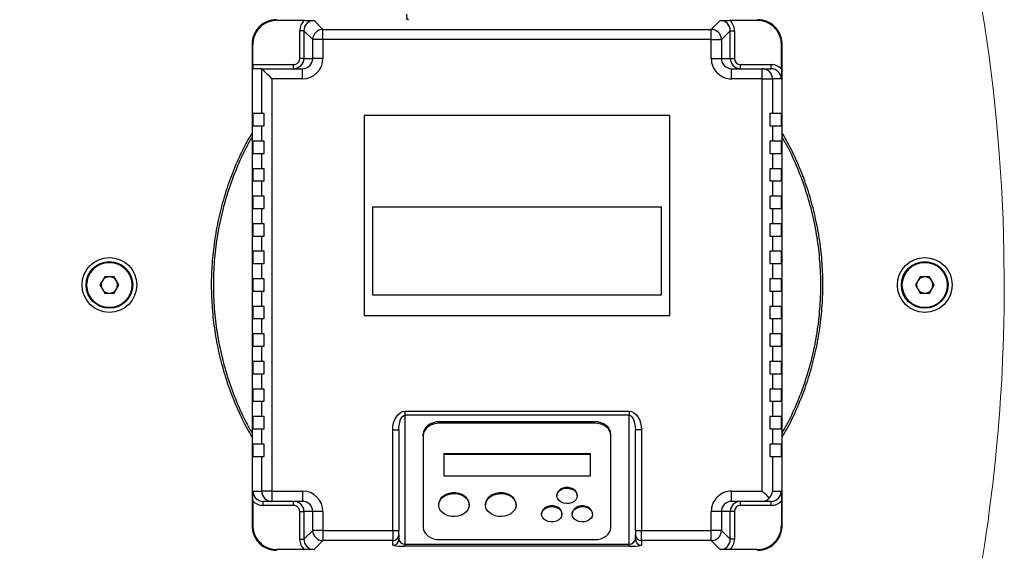
# Model space of a CAD drawing. Units: millimetres. Extents: x 4 to 416, y 4 to 293.
# Drawn here: x 225 to 241, y 219 to 228 of the extents above; entities that cross this region are included whole.
import ezdxf

# ---------------------------------------------------------------- set-up
doc = ezdxf.new("R2010")
doc.units = ezdxf.units.MM

msp = doc.modelspace()

# ---------------------------------------------------------------- linework, layer by layer
at = {"color": 7, "linetype": 'Continuous', "lineweight": 25}
for p, q in [((228.986, 227.867), (228.976, 227.877)), ((228.986, 227.867), (229.429, 227.867)), ((229.589, 227.864), (229.735, 227.718)), ((236.084, 227.718), (236.23, 227.864)), ((236.39, 227.867), (236.833, 227.867)), ((236.843, 227.877), (236.833, 227.867)), ((229.423, 227.697), (229.356, 227.697)), ((229.356, 227.244), (229.356, 227.697)), ((229.568, 227.552), (229.423, 227.697)), ((229.423, 227.697), (229.423, 227.244)), ((229.735, 227.552), (229.735, 227.718)), ((229.735, 227.718), (236.084, 227.718)), ((236.084, 227.552), (236.084, 227.718)), ((236.396, 227.697), (236.251, 227.552)), ((236.396, 227.244), (236.396, 227.697)), ((236.396, 227.697), (236.463, 227.697)), ((236.463, 227.697), (236.463, 227.244)), ((229.735, 227.552), (229.568, 227.552)), ((229.568, 227.244), (229.568, 227.552)), ((229.735, 227.552), (229.735, 227.244)), ((236.084, 227.552), (229.735, 227.552)), ((236.084, 227.244), (236.084, 227.552)), ((236.084, 227.552), (236.251, 227.552)), ((236.251, 227.552), (236.251, 227.244)), ((228.586, 227.468), (228.576, 227.477)), ((228.576, 227.477), (228.576, 219.61)), ((228.586, 227.144), (228.586, 227.468)), ((237.233, 227.468), (237.243, 227.477)), ((237.233, 227.07), (237.233, 227.468)), ((237.243, 219.61), (237.243, 227.477)), ((229.423, 227.244), (229.356, 227.244)), ((229.423, 227.244), (229.568, 227.244)), ((229.735, 227.244), (229.568, 227.244)), ((236.084, 227.244), (236.251, 227.244)), ((236.251, 227.244), (236.396, 227.244)), ((236.396, 227.244), (236.463, 227.244)), ((228.586, 227.144), (229.256, 227.144)), ((228.734, 227.077), (228.59, 227.077)), ((228.734, 227.077), (229.401, 227.077)), ((228.735, 226.344), (228.735, 227.077)), ((229.256, 227.077), (229.256, 227.144)), ((229.401, 226.91), (229.401, 227.077)), ((236.418, 226.91), (236.418, 227.077)), ((236.418, 227.077), (236.918, 227.077)), ((236.563, 227.077), (236.563, 227.144)), ((236.563, 227.144), (237.062, 227.144)), ((236.918, 226.91), (236.918, 227.077)), ((236.918, 227.077), (237.062, 227.077)), ((237.062, 227.077), (237.062, 227.144)), ((228.901, 226.91), (228.901, 220.177)), ((229.401, 226.91), (228.901, 226.91)), ((236.918, 226.91), (236.418, 226.91)), ((236.918, 220.177), (236.918, 226.91)), ((236.918, 226.91), (237.084, 226.91)), ((237.084, 226.91), (237.084, 226.344)), ((237.23, 226.91), (237.084, 226.91)), ((228.586, 226.344), (228.586, 226.144)), ((228.735, 226.344), (228.586, 226.344)), ((228.776, 226.344), (228.735, 226.344)), ((228.776, 226.144), (228.776, 226.344)), ((230.409, 226.31), (230.409, 223.044)), ((235.409, 226.31), (230.409, 226.31)), ((235.409, 223.044), (235.409, 226.31)), ((237.043, 226.344), (237.043, 226.144)), ((237.084, 226.344), (237.043, 226.344)), ((237.233, 226.344), (237.084, 226.344)), ((237.233, 226.144), (237.233, 226.344)), ((228.586, 226.144), (228.735, 226.144)), ((228.735, 225.894), (228.735, 226.144)), ((228.735, 226.144), (228.776, 226.144)), ((237.043, 226.144), (237.084, 226.144)), ((237.084, 226.144), (237.084, 225.894)), ((237.084, 226.144), (237.233, 226.144)), ((228.586, 225.894), (228.586, 225.694)), ((228.735, 225.894), (228.586, 225.894)), ((228.776, 225.894), (228.735, 225.894)), ((228.776, 225.694), (228.776, 225.894)), ((237.084, 225.894), (237.043, 225.894)), ((237.043, 225.894), (237.043, 225.694)), ((237.233, 225.894), (237.084, 225.894)), ((237.233, 225.694), (237.233, 225.894)), ((228.586, 225.694), (228.735, 225.694)), ((228.735, 225.444), (228.735, 225.694)), ((228.735, 225.694), (228.776, 225.694)), ((237.043, 225.694), (237.084, 225.694)), ((237.084, 225.694), (237.084, 225.444)), ((237.084, 225.694), (237.233, 225.694)), ((228.586, 225.444), (228.586, 225.244)), ((228.735, 225.444), (228.586, 225.444)), ((228.776, 225.444), (228.735, 225.444)), ((228.776, 225.244), (228.776, 225.444)), ((237.084, 225.444), (237.043, 225.444)), ((237.043, 225.444), (237.043, 225.244)), ((237.233, 225.444), (237.084, 225.444)), ((237.233, 225.244), (237.233, 225.444)), ((228.586, 225.244), (228.735, 225.244)), ((228.735, 224.994), (228.735, 225.244)), ((228.735, 225.244), (228.776, 225.244)), ((237.043, 225.244), (237.084, 225.244)), ((237.084, 225.244), (237.084, 224.994)), ((237.084, 225.244), (237.233, 225.244)), ((228.586, 224.994), (228.586, 224.794)), ((228.735, 224.994), (228.586, 224.994)), ((228.776, 224.994), (228.735, 224.994)), ((228.776, 224.794), (228.776, 224.994)), ((237.084, 224.994), (237.043, 224.994)), ((237.043, 224.994), (237.043, 224.794)), ((237.233, 224.994), (237.084, 224.994)), ((237.233, 224.794), (237.233, 224.994)), ((228.586, 224.794), (228.735, 224.794)), ((228.735, 224.544), (228.735, 224.794)), ((228.735, 224.794), (228.776, 224.794)), ((235.272, 224.815), (230.547, 224.815)), ((230.547, 224.815), (230.547, 223.384)), ((235.272, 223.384), (235.272, 224.815)), ((237.043, 224.794), (237.084, 224.794)), ((237.084, 224.794), (237.084, 224.544)), ((237.084, 224.794), (237.233, 224.794)), ((228.586, 224.544), (228.586, 224.344)), ((228.735, 224.544), (228.586, 224.544)), ((228.776, 224.544), (228.735, 224.544)), ((228.776, 224.344), (228.776, 224.544)), ((237.084, 224.544), (237.043, 224.544)), ((237.043, 224.544), (237.043, 224.344)), ((237.233, 224.544), (237.084, 224.544)), ((237.233, 224.344), (237.233, 224.544)), ((228.586, 224.344), (228.735, 224.344)), ((228.735, 224.094), (228.735, 224.344)), ((228.735, 224.344), (228.776, 224.344)), ((237.043, 224.344), (237.084, 224.344)), ((237.084, 224.344), (237.084, 224.094)), ((237.084, 224.344), (237.233, 224.344)), ((228.586, 224.094), (228.586, 223.894)), ((228.735, 224.094), (228.586, 224.094)), ((228.776, 224.094), (228.735, 224.094)), ((228.776, 223.894), (228.776, 224.094)), ((237.084, 224.094), (237.043, 224.094)), ((237.043, 224.094), (237.043, 223.894)), ((237.233, 224.094), (237.084, 224.094)), ((237.233, 223.894), (237.233, 224.094)), ((228.586, 223.894), (228.735, 223.894)), ((228.735, 223.644), (228.735, 223.894)), ((228.735, 223.894), (228.776, 223.894)), ((237.043, 223.894), (237.084, 223.894)), ((237.084, 223.894), (237.084, 223.644)), ((237.084, 223.894), (237.233, 223.894)), ((226.166, 223.677), (226.089, 223.544)), ((226.32, 223.677), (226.166, 223.677)), ((226.397, 223.544), (226.32, 223.677)), ((228.586, 223.644), (228.586, 223.444)), ((228.735, 223.644), (228.586, 223.644)), ((228.776, 223.644), (228.735, 223.644)), ((228.776, 223.444), (228.776, 223.644)), ((237.084, 223.644), (237.043, 223.644)), ((237.043, 223.644), (237.043, 223.444)), ((237.233, 223.644), (237.084, 223.644)), ((237.233, 223.444), (237.233, 223.644)), ((239.499, 223.677), (239.422, 223.544)), ((239.653, 223.677), (239.499, 223.677)), ((239.73, 223.544), (239.653, 223.677)), ((226.089, 223.544), (226.166, 223.41)), ((226.32, 223.41), (226.397, 223.544)), ((239.422, 223.544), (239.499, 223.41)), ((239.653, 223.41), (239.73, 223.544)), ((226.166, 223.41), (226.32, 223.41)), ((228.586, 223.444), (228.735, 223.444)), ((228.735, 223.194), (228.735, 223.444)), ((228.735, 223.444), (228.776, 223.444)), ((230.547, 223.384), (235.272, 223.384)), ((237.043, 223.444), (237.084, 223.444)), ((237.084, 223.444), (237.084, 223.194)), ((237.084, 223.444), (237.233, 223.444)), ((239.499, 223.41), (239.653, 223.41)), ((228.586, 223.194), (228.586, 222.994)), ((228.735, 223.194), (228.586, 223.194)), ((228.776, 223.194), (228.735, 223.194)), ((228.776, 222.994), (228.776, 223.194)), ((237.084, 223.194), (237.043, 223.194)), ((237.043, 223.194), (237.043, 222.994)), ((237.233, 223.194), (237.084, 223.194)), ((237.233, 222.994), (237.233, 223.194)), ((228.586, 222.994), (228.735, 222.994)), ((228.735, 222.744), (228.735, 222.994)), ((228.735, 222.994), (228.776, 222.994)), ((230.409, 223.044), (235.409, 223.044)), ((237.043, 222.994), (237.084, 222.994)), ((237.084, 222.994), (237.084, 222.744)), ((237.084, 222.994), (237.233, 222.994)), ((228.586, 222.744), (228.586, 222.544)), ((228.735, 222.744), (228.586, 222.744)), ((228.776, 222.744), (228.735, 222.744)), ((228.776, 222.544), (228.776, 222.744)), ((237.084, 222.744), (237.043, 222.744)), ((237.043, 222.744), (237.043, 222.544)), ((237.233, 222.744), (237.084, 222.744)), ((237.233, 222.544), (237.233, 222.744)), ((228.586, 222.544), (228.735, 222.544)), ((228.735, 222.294), (228.735, 222.544)), ((228.735, 222.544), (228.776, 222.544)), ((237.043, 222.544), (237.084, 222.544)), ((237.084, 222.544), (237.084, 222.294)), ((237.084, 222.544), (237.233, 222.544)), ((228.586, 222.294), (228.586, 222.094)), ((228.735, 222.294), (228.586, 222.294)), ((228.776, 222.294), (228.735, 222.294)), ((228.776, 222.094), (228.776, 222.294)), ((237.084, 222.294), (237.043, 222.294)), ((237.043, 222.294), (237.043, 222.094)), ((237.233, 222.294), (237.084, 222.294)), ((237.233, 222.094), (237.233, 222.294)), ((228.586, 222.094), (228.735, 222.094)), ((228.735, 221.844), (228.735, 222.094)), ((228.735, 222.094), (228.776, 222.094)), ((237.043, 222.094), (237.084, 222.094)), ((237.084, 222.094), (237.084, 221.844)), ((237.084, 222.094), (237.233, 222.094)), ((228.586, 221.844), (228.586, 221.644)), ((228.735, 221.844), (228.586, 221.844)), ((228.776, 221.844), (228.735, 221.844)), ((228.776, 221.644), (228.776, 221.844)), ((237.084, 221.844), (237.043, 221.844)), ((237.043, 221.844), (237.043, 221.644)), ((237.233, 221.844), (237.084, 221.844)), ((237.233, 221.644), (237.233, 221.844)), ((228.586, 221.644), (228.735, 221.644)), ((228.735, 221.394), (228.735, 221.644)), ((228.735, 221.644), (228.776, 221.644)), ((237.043, 221.644), (237.084, 221.644)), ((237.084, 221.644), (237.084, 221.394)), ((237.084, 221.644), (237.233, 221.644)), ((228.586, 221.394), (228.586, 221.194)), ((228.735, 221.394), (228.586, 221.394)), ((228.776, 221.394), (228.735, 221.394)), ((228.776, 221.194), (228.776, 221.394)), ((231.076, 221.481), (234.743, 221.481)), ((231.076, 221.481), (231.076, 221.415)), ((234.743, 221.415), (231.076, 221.415)), ((231.076, 221.415), (231.076, 219.313)), ((234.743, 221.481), (234.743, 221.415)), ((234.743, 219.313), (234.743, 221.415)), ((237.084, 221.394), (237.043, 221.394)), ((237.043, 221.394), (237.043, 221.194)), ((237.233, 221.394), (237.084, 221.394)), ((237.233, 221.194), (237.233, 221.394)), ((234.176, 221.31), (231.643, 221.31)), ((231.643, 221.288), (231.643, 221.31)), ((234.176, 221.288), (231.643, 221.288)), ((234.176, 221.288), (234.176, 221.31)), ((228.586, 221.194), (228.735, 221.194)), ((228.735, 220.944), (228.735, 221.194)), ((228.735, 221.194), (228.776, 221.194)), ((230.876, 219.536), (230.876, 221.178)), ((230.876, 221.178), (230.976, 221.178)), ((230.976, 221.178), (230.976, 219.536)), ((231.376, 221.087), (231.376, 221.109)), ((231.376, 221.087), (231.376, 219.585)), ((234.443, 221.087), (234.443, 221.109)), ((234.443, 219.585), (234.443, 221.087)), ((234.943, 221.178), (234.843, 221.178)), ((234.843, 219.536), (234.843, 221.178)), ((234.943, 221.178), (234.943, 219.536)), ((237.043, 221.194), (237.084, 221.194)), ((237.084, 221.194), (237.084, 220.944)), ((237.084, 221.194), (237.233, 221.194)), ((228.586, 220.944), (228.586, 220.744)), ((228.735, 220.944), (228.586, 220.944)), ((228.776, 220.944), (228.735, 220.944)), ((228.776, 220.744), (228.776, 220.944)), ((237.084, 220.944), (237.043, 220.944)), ((237.043, 220.944), (237.043, 220.744)), ((237.233, 220.944), (237.084, 220.944)), ((237.233, 220.744), (237.233, 220.944)), ((228.586, 220.744), (228.735, 220.744)), ((228.735, 220.177), (228.735, 220.744)), ((228.735, 220.744), (228.776, 220.744)), ((234.109, 220.787), (231.709, 220.787)), ((231.709, 220.776), (231.709, 220.787)), ((234.109, 220.776), (231.709, 220.776)), ((231.709, 220.776), (231.709, 220.425)), ((234.109, 220.776), (234.109, 220.787)), ((234.109, 220.425), (234.109, 220.776)), ((237.043, 220.744), (237.084, 220.744)), ((237.084, 220.744), (237.084, 220.177)), ((237.084, 220.744), (237.233, 220.744)), ((231.709, 220.425), (234.109, 220.425)), ((228.589, 220.177), (228.735, 220.177)), ((228.901, 220.177), (228.735, 220.177)), ((228.901, 220.177), (229.401, 220.177)), ((228.901, 220.177), (228.901, 220.01)), ((229.401, 220.177), (229.401, 220.01)), ((233.559, 220.111), (233.559, 220.1)), ((233.893, 220.1), (233.893, 220.111)), ((236.418, 220.177), (236.918, 220.177)), ((236.418, 220.01), (236.418, 220.177)), ((237.084, 220.177), (237.23, 220.177)), ((228.586, 220.017), (228.586, 219.62)), ((228.901, 220.01), (228.757, 220.01)), ((228.757, 219.944), (228.757, 220.01)), ((229.256, 219.944), (228.757, 219.944)), ((229.401, 220.01), (228.901, 220.01)), ((229.256, 219.944), (229.256, 220.01)), ((231.626, 219.96), (231.626, 219.949)), ((232.126, 219.949), (232.126, 219.96)), ((232.393, 219.96), (232.393, 219.949)), ((232.893, 219.949), (232.893, 219.96)), ((236.918, 220.01), (236.418, 220.01)), ((236.563, 219.944), (236.563, 220.01)), ((237.062, 219.944), (236.563, 219.944)), ((237.062, 220.01), (236.918, 220.01)), ((237.062, 219.944), (237.062, 220.01)), ((237.233, 220.017), (237.233, 219.62)), ((229.356, 219.844), (229.423, 219.844)), ((229.356, 219.39), (229.356, 219.844)), ((229.423, 219.844), (229.423, 219.39)), ((229.568, 219.844), (229.423, 219.844)), ((229.568, 219.536), (229.568, 219.844)), ((229.735, 219.844), (229.568, 219.844)), ((229.735, 219.844), (229.735, 219.536)), ((233.309, 219.81), (233.309, 219.799)), ((233.643, 219.799), (233.643, 219.81)), ((233.809, 219.81), (233.809, 219.799)), ((234.143, 219.799), (234.143, 219.81)), ((236.084, 219.536), (236.084, 219.844)), ((236.251, 219.844), (236.084, 219.844)), ((236.251, 219.844), (236.251, 219.536)), ((236.396, 219.844), (236.251, 219.844)), ((236.396, 219.39), (236.396, 219.844)), ((236.463, 219.844), (236.396, 219.844)), ((236.463, 219.844), (236.463, 219.39)), ((228.576, 219.61), (228.586, 219.62)), ((237.233, 219.62), (237.243, 219.61)), ((229.423, 219.39), (229.568, 219.536)), ((229.735, 219.536), (229.568, 219.536)), ((229.735, 219.536), (230.876, 219.536)), ((229.735, 219.536), (229.735, 219.369)), ((230.876, 219.536), (230.976, 219.536)), ((230.876, 219.536), (230.876, 219.369)), ((230.976, 219.469), (230.976, 219.536)), ((230.976, 219.469), (230.976, 219.393)), ((234.843, 219.536), (234.943, 219.536)), ((234.843, 219.536), (234.843, 219.469)), ((234.843, 219.393), (234.843, 219.469)), ((234.943, 219.536), (236.084, 219.536)), ((234.943, 219.369), (234.943, 219.536)), ((236.251, 219.536), (236.084, 219.536)), ((236.084, 219.369), (236.084, 219.536)), ((236.251, 219.536), (236.396, 219.39)), ((229.356, 219.39), (229.423, 219.39)), ((229.735, 219.369), (229.589, 219.224)), ((230.876, 219.369), (229.735, 219.369)), ((230.876, 219.293), (230.876, 219.369)), ((231.076, 219.313), (234.743, 219.313)), ((231.076, 219.313), (231.076, 219.279)), ((231.643, 219.384), (234.176, 219.384)), ((234.743, 219.313), (234.743, 219.279)), ((236.084, 219.369), (234.943, 219.369)), ((234.943, 219.369), (234.943, 219.293)), ((236.23, 219.224), (236.084, 219.369)), ((236.463, 219.39), (236.396, 219.39)), ((228.986, 219.221), (228.976, 219.21)), ((229.429, 219.221), (228.986, 219.221)), ((234.743, 219.279), (231.076, 219.279)), ((236.833, 219.221), (236.39, 219.221)), ((236.833, 219.221), (236.843, 219.21))]:
    msp.add_line(p, q, dxfattribs=at)
at = {"color": 7, "linetype": 'Continuous', "lineweight": 25, "flags": 128}
for points in [[(228.735, 227.077), (228.735, 227.077), (228.734, 227.077)], [(228.901, 226.91), (228.87, 226.942), (228.839, 226.972), (228.811, 227), (228.786, 227.025), (228.766, 227.046), (228.75, 227.062), (228.739, 227.072), (228.735, 227.077)], [(230.876, 221.178), (230.88, 221.238), (230.891, 221.294), (230.91, 221.347), (230.935, 221.393), (230.965, 221.43), (231, 221.458), (231.037, 221.476), (231.076, 221.481)], [(230.976, 221.178), (230.978, 221.225), (230.984, 221.269), (230.993, 221.31), (231.005, 221.346), (231.021, 221.376), (231.038, 221.397), (231.057, 221.411), (231.076, 221.415)], [(234.743, 221.481), (234.782, 221.476), (234.819, 221.458), (234.854, 221.43), (234.884, 221.393), (234.909, 221.347), (234.928, 221.294), (234.939, 221.238), (234.943, 221.178)], [(234.743, 221.415), (234.762, 221.411), (234.781, 221.397), (234.798, 221.376), (234.814, 221.346), (234.826, 221.31), (234.835, 221.269), (234.841, 221.225), (234.843, 221.178)], [(231.643, 221.31), (231.591, 221.306), (231.541, 221.294), (231.495, 221.276), (231.454, 221.251), (231.421, 221.22), (231.396, 221.186), (231.381, 221.148), (231.376, 221.109)], [(231.643, 221.288), (231.591, 221.284), (231.541, 221.272), (231.495, 221.254), (231.454, 221.229), (231.421, 221.198), (231.396, 221.164), (231.381, 221.126), (231.376, 221.087)], [(234.443, 221.109), (234.438, 221.148), (234.423, 221.186), (234.398, 221.22), (234.365, 221.251), (234.324, 221.276), (234.278, 221.294), (234.228, 221.306), (234.176, 221.31)], [(234.443, 221.087), (234.438, 221.126), (234.423, 221.164), (234.398, 221.198), (234.365, 221.229), (234.324, 221.254), (234.278, 221.272), (234.228, 221.284), (234.176, 221.288)], [(232.126, 219.96), (232.123, 219.991), (232.108, 220.03), (232.083, 220.066), (232.048, 220.097), (232.005, 220.121), (231.956, 220.138), (231.903, 220.147), (231.849, 220.147), (231.796, 220.138), (231.747, 220.121), (231.704, 220.097), (231.669, 220.066), (231.644, 220.03), (231.629, 219.991), (231.626, 219.96)], [(232.12, 219.99), (232.126, 219.949), (232.12, 219.909), (232.103, 219.87), (232.075, 219.836), (232.038, 219.806), (231.993, 219.783), (231.943, 219.768), (231.89, 219.762), (231.836, 219.764), (231.784, 219.775), (231.736, 219.794), (231.695, 219.82), (231.662, 219.852), (231.639, 219.889), (231.628, 219.929), (231.628, 219.97), (231.639, 220.009), (231.662, 220.046), (231.695, 220.078), (231.736, 220.105), (231.784, 220.124), (231.836, 220.135), (231.89, 220.137), (231.943, 220.13), (231.993, 220.115), (232.038, 220.092), (232.075, 220.063), (232.103, 220.028), (232.12, 219.99)], [(232.893, 219.96), (232.89, 219.991), (232.875, 220.03), (232.85, 220.066), (232.815, 220.097), (232.772, 220.121), (232.723, 220.138), (232.67, 220.147), (232.616, 220.147), (232.563, 220.138), (232.514, 220.121), (232.471, 220.097), (232.436, 220.066), (232.411, 220.03), (232.396, 219.991), (232.393, 219.96)], [(232.887, 219.99), (232.893, 219.949), (232.887, 219.909), (232.87, 219.87), (232.842, 219.836), (232.805, 219.806), (232.76, 219.783), (232.71, 219.768), (232.656, 219.762), (232.602, 219.764), (232.55, 219.775), (232.503, 219.794), (232.461, 219.82), (232.429, 219.852), (232.406, 219.889), (232.394, 219.929), (232.394, 219.97), (232.406, 220.009), (232.429, 220.046), (232.461, 220.078), (232.503, 220.105), (232.55, 220.124), (232.602, 220.135), (232.656, 220.137), (232.71, 220.13), (232.76, 220.115), (232.805, 220.092), (232.842, 220.063), (232.87, 220.028), (232.887, 219.99)], [(233.893, 220.111), (233.892, 220.119), (233.883, 220.152), (233.862, 220.183), (233.831, 220.208), (233.793, 220.225), (233.749, 220.235), (233.703, 220.235), (233.66, 220.225), (233.621, 220.208), (233.59, 220.183), (233.569, 220.152), (233.56, 220.119), (233.559, 220.111)], [(233.887, 220.133), (233.893, 220.1), (233.887, 220.066), (233.869, 220.034), (233.84, 220.008), (233.803, 219.988), (233.76, 219.977), (233.715, 219.975), (233.67, 219.982), (233.63, 219.997), (233.597, 220.021), (233.573, 220.05), (233.561, 220.083), (233.561, 220.117), (233.573, 220.149), (233.597, 220.179), (233.63, 220.202), (233.67, 220.218), (233.715, 220.224), (233.76, 220.222), (233.803, 220.211), (233.84, 220.191), (233.869, 220.165), (233.887, 220.133)], [(237.033, 220.062), (237.008, 220.087), (236.98, 220.115), (236.949, 220.146), (236.918, 220.177)], [(233.643, 219.81), (233.642, 219.819), (233.633, 219.852), (233.612, 219.882), (233.581, 219.907), (233.543, 219.925), (233.499, 219.934), (233.453, 219.934), (233.41, 219.925), (233.371, 219.907), (233.34, 219.882), (233.319, 219.852), (233.31, 219.819), (233.309, 219.81)], [(234.143, 219.81), (234.142, 219.819), (234.133, 219.852), (234.112, 219.882), (234.081, 219.907), (234.043, 219.925), (233.999, 219.934), (233.953, 219.934), (233.91, 219.925), (233.871, 219.907), (233.84, 219.882), (233.819, 219.852), (233.81, 219.819), (233.809, 219.81)], [(233.637, 219.833), (233.643, 219.799), (233.637, 219.765), (233.619, 219.734), (233.59, 219.708), (233.553, 219.688), (233.51, 219.676), (233.465, 219.674), (233.42, 219.681), (233.38, 219.697), (233.347, 219.72), (233.323, 219.749), (233.311, 219.782), (233.311, 219.816), (233.323, 219.849), (233.347, 219.878), (233.38, 219.901), (233.42, 219.917), (233.465, 219.924), (233.51, 219.922), (233.553, 219.91), (233.59, 219.891), (233.619, 219.864), (233.637, 219.833)], [(234.137, 219.833), (234.143, 219.799), (234.137, 219.765), (234.119, 219.734), (234.09, 219.708), (234.053, 219.688), (234.01, 219.676), (233.965, 219.674), (233.92, 219.681), (233.88, 219.697), (233.847, 219.72), (233.823, 219.749), (233.811, 219.782), (233.811, 219.816), (233.823, 219.849), (233.847, 219.878), (233.88, 219.901), (233.92, 219.917), (233.965, 219.924), (234.01, 219.922), (234.053, 219.91), (234.09, 219.891), (234.119, 219.864), (234.137, 219.833)], [(231.376, 219.585), (231.381, 219.546), (231.396, 219.508), (231.421, 219.473), (231.454, 219.443), (231.495, 219.418), (231.541, 219.4), (231.591, 219.388), (231.643, 219.384)], [(234.176, 219.384), (234.228, 219.388), (234.278, 219.4), (234.324, 219.418), (234.365, 219.443), (234.398, 219.473), (234.423, 219.508), (234.438, 219.546), (234.443, 219.585)]]:
    msp.add_lwpolyline(points, dxfattribs=at)
at = {"color": 7, "linetype": 'Continuous', "lineweight": 25}
for centre, radius in [((226.243, 223.544), 0.448), ((239.576, 223.544), 0.448), ((226.243, 223.544), 0.381), ((226.243, 223.544), 0.368), ((239.576, 223.544), 0.381), ((239.576, 223.544), 0.368)]:
    msp.add_circle(centre, radius, dxfattribs=at)
at = {"color": 7, "linetype": 'Continuous', "lineweight": 18}
for start, end in [(0, 68.683), (333.3702, 360)]:
    msp.add_arc((212.909, 223.544), 27.967, start, end, dxfattribs=at)
at = {"color": 7, "linetype": 'Continuous', "lineweight": 25}
for centre, radius, start, end in [((229.589, 227.697), 0.233, 133.3043, 180.0183), ((229.589, 227.698), 0.166, 89.8971, 180.1029), ((236.23, 227.698), 0.166, 359.8967, 90.103), ((236.23, 227.697), 0.233, 359.9816, 46.6956), ((229.735, 227.551), 0.167, 90.1706, 179.8294), ((236.084, 227.551), 0.167, 0.1701, 89.8295), ((229.256, 227.244), 0.167, 269.9926, 359.9928), ((229.256, 227.244), 0.1, 269.9635, 359.9636), ((229.401, 227.244), 0.334, 269.9636, 359.9635), ((229.401, 227.244), 0.167, 269.8909, 359.8906), ((236.418, 227.244), 0.334, 180.0363, 270.0366), ((236.418, 227.244), 0.167, 180.11, 270.1089), ((236.563, 227.244), 0.167, 180.0073, 270.0074), ((236.563, 227.244), 0.1, 180.0368, 270.0361), ((228.932, 227.128), 0.346, 177.3624, 188.4201), ((236.918, 226.911), 0.167, 359.9634, 89.9632), ((237.063, 226.91), 0.234, 43.2686, 90.0072), ((237.063, 226.91), 0.167, 0.0654, 90.0657), ((226.243, 223.544), 0.133, 90, 150), ((226.243, 223.544), 0.133, 30, 90), ((239.576, 223.544), 0.133, 89.9999, 150.0001), ((239.576, 223.544), 0.133, 29.9999, 90.0001), ((226.243, 223.544), 0.133, 150, 210), ((226.243, 223.544), 0.133, 210, 270), ((226.243, 223.544), 0.133, 270, 330), ((226.243, 223.544), 0.133, 330, 30), ((239.576, 223.544), 0.133, 149.9996, 210.0004), ((239.576, 223.544), 0.133, 209.9999, 270.0001), ((239.576, 223.544), 0.133, 269.9999, 330.0001), ((239.576, 223.544), 0.133, 330.0012, 29.9988), ((228.756, 220.177), 0.167, 180.0657, 270.0655), ((228.901, 220.177), 0.167, 179.9636, 269.9634), ((229.401, 219.844), 0.334, 0.0366, 90.0364), ((236.418, 219.844), 0.334, 89.9634, 179.9636), ((236.909, 220.187), 0.176, 314.789, 356.8096), ((237.063, 220.177), 0.167, 269.9316, 359.9373), ((228.756, 220.178), 0.234, 223.2692, 270.0067), ((229.256, 219.844), 0.167, 0.0075, 90.0073), ((229.256, 219.844), 0.1, 0.0364, 90.0369), ((229.401, 219.843), 0.167, 0.1051, 90.1135), ((236.418, 219.843), 0.167, 89.8912, 179.8897), ((236.563, 219.844), 0.167, 89.9929, 179.9922), ((236.563, 219.844), 0.1, 89.9635, 179.9632), ((236.917, 220.165), 0.155, 270.2947, 318.2836), ((237.063, 220.178), 0.234, 269.9931, 316.731), ((229.735, 219.536), 0.167, 180.1705, 269.8295), ((230.876, 219.469), 0.0999, 269.9635, 359.9636), ((234.943, 219.469), 0.0999, 180.0368, 270.0366), ((236.084, 219.536), 0.167, 270.1703, 359.83), ((229.589, 219.39), 0.233, 179.9817, 226.6957), ((229.589, 219.39), 0.166, 179.897, 270.103), ((230.876, 219.393), 0.0999, 269.9637, 359.9634), ((231.026, 220), 0.723, 258.0059, 273.9459), ((231.067, 219.404), 0.0917, 187.0168, 275.6133), ((234.752, 219.404), 0.0917, 264.3859, 352.9846), ((234.793, 220), 0.723, 266.0542, 281.9941), ((234.943, 219.393), 0.0999, 180.037, 270.0364), ((236.23, 219.39), 0.166, 269.8969, 0.1034), ((236.23, 219.39), 0.233, 313.3044, 0.0184)]:
    msp.add_arc(centre, radius, start, end, dxfattribs=at)
for points, knots in [([(228.976, 227.877), (228.948, 227.875), (228.895, 227.872), (228.819, 227.847), (228.75, 227.81), (228.692, 227.762), (228.643, 227.703), (228.606, 227.635), (228.581, 227.559), (228.578, 227.505), (228.576, 227.478)], [0, 0, 0, 0, 0.130106, 0.256808, 0.380107, 0.5, 0.619901, 0.743203, 0.869902, 1, 1, 1, 1]), ([(228.986, 227.867), (228.96, 227.866), (228.907, 227.863), (228.832, 227.839), (228.762, 227.802), (228.701, 227.752), (228.651, 227.691), (228.615, 227.621), (228.591, 227.546), (228.588, 227.494), (228.586, 227.468)], [0, 0, 0, 0, 0.125061, 0.250084, 0.375034, 0.5, 0.624926, 0.749916, 0.874919, 1, 1, 1, 1]), ([(229.429, 227.867), (229.447, 227.867), (229.483, 227.867), (229.537, 227.865), (229.572, 227.864), (229.589, 227.864), (229.589, 227.864)], [0, 0, 0, 0, 0.338913, 0.675374, 0.997503, 1, 1, 1, 1]), ([(231.114, 227.875), (231.108, 227.902), (231.102, 227.932), (231.106, 227.962), (231.106, 227.965)], [0, 0, 0, 0, 0.897033, 1, 1, 1, 1]), ([(231.125, 227.876), (231.126, 227.877), (231.127, 227.88), (231.127, 227.886), (231.128, 227.89), (231.128, 227.893)], [0, 0, 0, 0, 0.195642, 0.486028, 1, 1, 1, 1]), ([(236.23, 227.864), (236.23, 227.864), (236.247, 227.864), (236.282, 227.865), (236.335, 227.867), (236.372, 227.867), (236.39, 227.867)], [0, 0, 0, 0, 0.002494, 0.319308, 0.661088, 1, 1, 1, 1]), ([(237.233, 227.468), (237.231, 227.494), (237.228, 227.546), (237.204, 227.621), (237.168, 227.691), (237.118, 227.752), (237.057, 227.802), (236.987, 227.839), (236.912, 227.863), (236.859, 227.866), (236.833, 227.867)], [0, 0, 0, 0, 0.125061, 0.250084, 0.375034, 0.499999, 0.624926, 0.749915, 0.874919, 1, 1, 1, 1]), ([(237.243, 227.478), (237.241, 227.505), (237.238, 227.559), (237.213, 227.635), (237.176, 227.703), (237.127, 227.762), (237.069, 227.81), (237, 227.847), (236.924, 227.872), (236.871, 227.875), (236.843, 227.877)], [0, 0, 0, 0, 0.130105, 0.256808, 0.380107, 0.5, 0.619901, 0.743202, 0.869902, 1, 1, 1, 1]), ([(237.233, 227.07), (237.233, 227.052), (237.232, 227.016), (237.231, 226.963), (237.23, 226.928), (237.23, 226.911), (237.23, 226.91)], [0, 0, 0, 0, 0.339297, 0.67559, 0.997506, 1, 1, 1, 1]), ([(228.576, 226.033), (228.531, 225.953), (228.425, 225.767), (228.286, 225.459), (228.157, 225.114), (228.055, 224.76), (227.979, 224.399), (227.929, 224.034), (227.906, 223.667), (227.911, 223.298), (227.943, 222.931), (228.001, 222.567), (228.086, 222.209), (228.197, 221.858), (228.335, 221.516), (228.462, 221.248), (228.55, 221.099), (228.576, 221.056)], [0, 0, 0, 0, 0.05284, 0.123462, 0.194085, 0.264708, 0.335331, 0.405954, 0.476577, 0.547199, 0.617822, 0.688445, 0.759068, 0.829691, 0.900314, 0.970936, 1, 1, 1, 1]), ([(237.243, 221.056), (237.269, 221.099), (237.357, 221.248), (237.484, 221.516), (237.622, 221.858), (237.733, 222.209), (237.818, 222.567), (237.876, 222.931), (237.908, 223.298), (237.913, 223.667), (237.89, 224.034), (237.84, 224.399), (237.764, 224.76), (237.662, 225.114), (237.533, 225.459), (237.394, 225.767), (237.288, 225.953), (237.243, 226.033)], [0, 0, 0, 0, 0.029064, 0.099687, 0.170309, 0.240932, 0.311555, 0.382178, 0.452801, 0.523423, 0.594046, 0.664669, 0.735292, 0.805915, 0.876538, 0.94716, 1, 1, 1, 1]), ([(228.586, 220.017), (228.586, 220.035), (228.587, 220.071), (228.588, 220.125), (228.589, 220.16), (228.589, 220.177), (228.589, 220.177)], [0, 0, 0, 0, 0.339299, 0.675591, 0.997505, 1, 1, 1, 1]), ([(237.23, 220.177), (237.23, 220.177), (237.23, 220.16), (237.231, 220.125), (237.232, 220.072), (237.233, 220.035), (237.233, 220.017)], [0, 0, 0, 0, 0.002495, 0.319061, 0.660701, 1, 1, 1, 1]), ([(228.576, 219.61), (228.578, 219.583), (228.581, 219.529), (228.606, 219.453), (228.643, 219.385), (228.692, 219.326), (228.75, 219.277), (228.819, 219.24), (228.895, 219.215), (228.948, 219.212), (228.976, 219.21)], [0, 0, 0, 0, 0.130106, 0.256808, 0.380107, 0.5, 0.619901, 0.743202, 0.869902, 1, 1, 1, 1]), ([(228.586, 219.62), (228.588, 219.594), (228.591, 219.542), (228.615, 219.466), (228.651, 219.396), (228.701, 219.336), (228.762, 219.286), (228.832, 219.249), (228.907, 219.225), (228.96, 219.222), (228.986, 219.221)], [0, 0, 0, 0, 0.12506, 0.250083, 0.375034, 0.499999, 0.624926, 0.749915, 0.874919, 1, 1, 1, 1]), ([(236.833, 219.221), (236.859, 219.222), (236.912, 219.225), (236.987, 219.249), (237.057, 219.286), (237.118, 219.336), (237.168, 219.396), (237.204, 219.466), (237.228, 219.542), (237.231, 219.594), (237.233, 219.62)], [0, 0, 0, 0, 0.125062, 0.250085, 0.375035, 0.500001, 0.624927, 0.749916, 0.87492, 1, 1, 1, 1]), ([(236.843, 219.21), (236.871, 219.212), (236.924, 219.215), (237, 219.24), (237.069, 219.277), (237.127, 219.326), (237.176, 219.385), (237.213, 219.453), (237.238, 219.529), (237.241, 219.583), (237.243, 219.61)], [0, 0, 0, 0, 0.130106, 0.256808, 0.380106, 0.5, 0.619902, 0.743202, 0.869902, 1, 1, 1, 1]), ([(229.589, 219.224), (229.589, 219.224), (229.572, 219.223), (229.537, 219.222), (229.484, 219.221), (229.447, 219.221), (229.429, 219.221)], [0, 0, 0, 0, 0.002497, 0.319309, 0.661087, 1, 1, 1, 1]), ([(236.39, 219.221), (236.372, 219.221), (236.336, 219.221), (236.282, 219.222), (236.247, 219.223), (236.23, 219.224), (236.23, 219.224)], [0, 0, 0, 0, 0.338912, 0.675377, 0.997505, 1, 1, 1, 1])]:
    msp.add_open_spline(points, degree=3, knots=knots, dxfattribs=at)
at = {"color": 8, "linetype": 'Continuous', "lineweight": 25}
for points, knots in [([(228.576, 225.963), (228.545, 225.908), (228.449, 225.741), (228.317, 225.446), (228.181, 225.08), (228.075, 224.704), (227.999, 224.322), (227.953, 223.934), (227.938, 223.544), (227.953, 223.154), (227.999, 222.766), (228.075, 222.383), (228.181, 222.007), (228.317, 221.642), (228.449, 221.346), (228.545, 221.179), (228.576, 221.125)], [0, 0, 0, 0, 0.037237, 0.114364, 0.191491, 0.268619, 0.345746, 0.422873, 0.5, 0.577127, 0.654254, 0.731381, 0.808509, 0.885636, 0.962763, 1, 1, 1, 1]), ([(237.243, 221.125), (237.274, 221.179), (237.37, 221.346), (237.502, 221.642), (237.638, 222.007), (237.744, 222.383), (237.82, 222.766), (237.866, 223.154), (237.881, 223.544), (237.866, 223.934), (237.82, 224.322), (237.744, 224.704), (237.638, 225.08), (237.502, 225.446), (237.37, 225.741), (237.274, 225.908), (237.243, 225.963)], [0, 0, 0, 0, 0.0372372, 0.1143642, 0.1914914, 0.2686186, 0.3457457, 0.4228728, 0.5, 0.5771272, 0.6542543, 0.7313815, 0.8085086, 0.8856358, 0.9627629, 1, 1, 1, 1])]:
    msp.add_open_spline(points, degree=3, knots=knots, dxfattribs=at)

doc.saveas('drawing.dxf')
